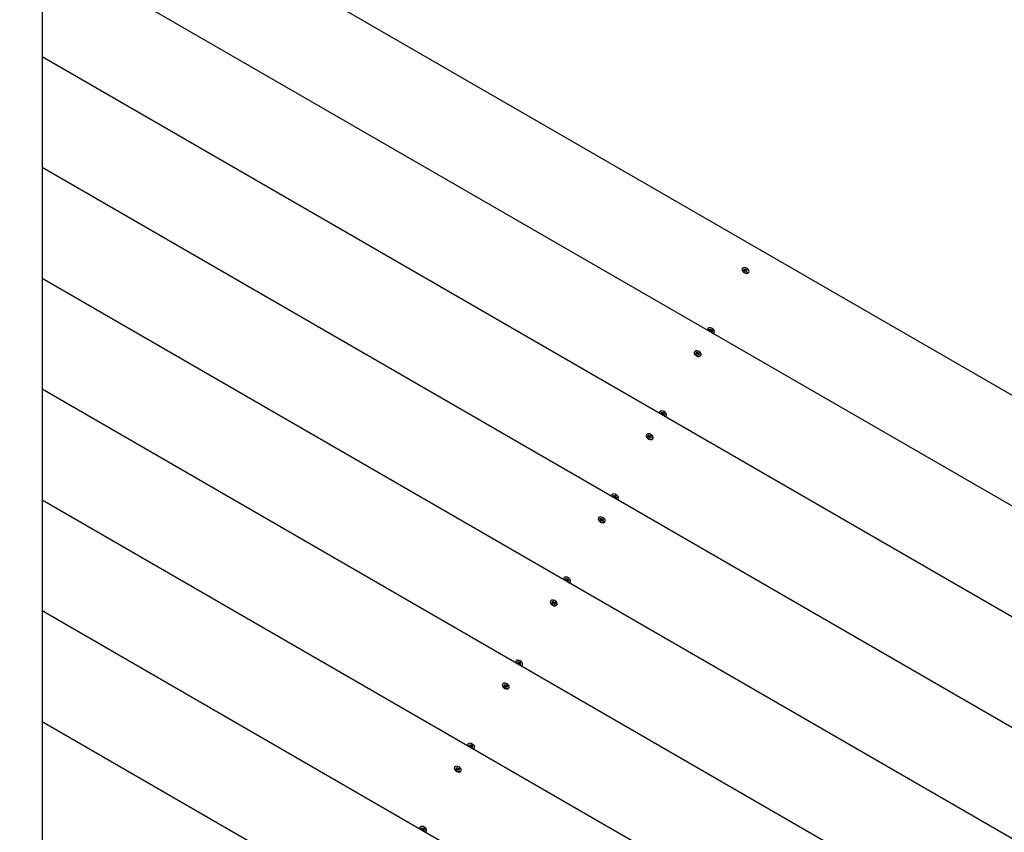
# Paper-space layout 'Основные габаритные размеры' of a CAD drawing. Units: millimetres. Extents: x 6.5 to 23.7, y 4.2 to 20.1.
# Drawn here: x 12.9 to 13.7, y 11.2 to 11.8 of the extents above; entities that cross this region are included whole.
import ezdxf

# ---------------------------------------------------------------- set-up
doc = ezdxf.new("R2010")
doc.units = ezdxf.units.MM
doc.header["$LTSCALE"] = 120
doc.header["$PDSIZE"] = -1
doc.linetypes.add('SLD-Сплошная', pattern=[0])
doc.layers.add('ПРИМЕЧАНИЯ', color=7, linetype='SLD-Сплошная')
doc.styles.add('SLDTEXTSTYLE1', font='isocpeui_0.ttf')
doc.dimstyles.new('SLDDIMSTYLE7', dxfattribs={"dimtxt": 0.272852, "dimasz": 0.272852, "dimexe": 0, "dimexo": 0.0625, "dimgap": 0.068213, "dimtad": 2, "dimrnd": 1e-09, "dimzin": 4, "dimdsep": 46, "dimtxsty": 'SLDTEXTSTYLE1', "dimsah": 1, "dimcen": 0.09, "dimadec": 0, "dimazin": 1, "dimtfac": 1, "dimtdec": 3, "dimtofl": 0, "dimtmove": 0, "dimatfit": 3, "dimfxl": 1, "dimfrac": 2, "dimtolj": 1, "dimtzin": 12, "dimarcsym": 0})

# ---------------------------------------------------------------- blocks, each defined once
blk = doc.blocks.new('_D_28')
at = {"layer": 'Defpoints', "color": 0, "transparency": 16777216}
for p in [(21.10588, 19.79428), (6.51085, 10.94831), (21.10588, 10.82581)]:
    blk.add_point(p, dxfattribs=at)
at = {"layer": 'ПРИМЕЧАНИЯ', "color": 0, "lineweight": -2, "transparency": 16777216}
for p, q in [((6.51085, 11.01081), (6.51085, 19.79428)), ((6.7837, 19.79428), (20.83303, 19.79428)), ((21.10588, 10.88831), (21.10588, 19.79428))]:
    blk.add_line(p, q, dxfattribs=at)
at = {"layer": 'ПРИМЕЧАНИЯ', "color": 0, "transparency": 16777216}
for points in [[(6.7837, 19.83975), (6.7837, 19.7488), (6.51085, 19.79428)], [(20.83303, 19.83975), (20.83303, 19.7488), (21.10588, 19.79428)]]:
    blk.add_solid(points, dxfattribs=at)
at = {"layer": 'ПРИМЕЧАНИЯ', "color": 0, "transparency": 16777216, "insert": (13.8058, 20.13534), "char_height": 0.272852, "attachment_point": 2, "style": 'SLDTEXTSTYLE1'}
blk.add_mtext('\\A1;14.60м', dxfattribs=at)
blk = doc.blocks.new('_D_29')
at = {"layer": 'Defpoints', "color": 0, "transparency": 16777216}
for p in [(9.46735, 17.09), (16.96485, 4.22266), (23.6286, 4.22266)]:
    blk.add_point(p, dxfattribs=at)
at = {"layer": 'ПРИМЕЧАНИЯ', "color": 0, "lineweight": -2, "transparency": 16777216}
for p, q in [((9.52985, 17.09), (23.6286, 17.09)), ((23.6286, 16.81715), (23.6286, 4.49551)), ((17.02735, 4.22266), (23.6286, 4.22266))]:
    blk.add_line(p, q, dxfattribs=at)
at = {"layer": 'ПРИМЕЧАНИЯ', "color": 0, "transparency": 16777216}
for points in [[(23.58312, 16.81715), (23.67407, 16.81715), (23.6286, 17.09)], [(23.58312, 4.49551), (23.67407, 4.49551), (23.6286, 4.22266)]]:
    blk.add_solid(points, dxfattribs=at)
at = {"layer": 'ПРИМЕЧАНИЯ', "color": 0, "transparency": 16777216, "insert": (23.28402, 10.57178), "char_height": 0.272852, "attachment_point": 2, "rotation": 90, "style": 'SLDTEXTSTYLE1'}
blk.add_mtext('\\A1;12.87м', dxfattribs=at)
blk = doc.blocks.new('*D32')
at = {"layer": 'Defpoints', "color": 0, "transparency": 16777216}
for p in [(19.09376, 18.72258), (19.10588, 10.31481), (8.01085, 10.29881)]:
    blk.add_point(p, dxfattribs=at)
at = {"layer": 'ПРИМЕЧАНИЯ', "color": 0, "lineweight": -2, "transparency": 16777216}
for p, q in [((8.27158, 18.70698), (18.82091, 18.72219)), ((19.10579, 10.37731), (19.09376, 18.72258)), ((8.01076, 10.36131), (7.99873, 18.70658))]:
    blk.add_line(p, q, dxfattribs=at)
at = {"layer": 'ПРИМЕЧАНИЯ', "color": 0, "transparency": 16777216}
for points in [[(18.82084, 18.76766), (18.82097, 18.67671), (19.09376, 18.72258)], [(8.27151, 18.75245), (8.27164, 18.6615), (7.99873, 18.70658)]]:
    blk.add_solid(points, dxfattribs=at)
at = {"layer": 'ПРИМЕЧАНИЯ', "color": 0, "transparency": 16777216, "insert": (13.54595, 18.91922), "char_height": 0.272852, "attachment_point": 5, "rotation": 0.08263, "style": 'SLDTEXTSTYLE1'}
blk.add_mtext('\\A1;11.10м', dxfattribs=at)
blk = doc.blocks.new('*D33')
at = {"layer": 'Defpoints', "color": 0, "transparency": 16777216}
for p in [(9.31277, 15.59), (15.86885, 5.72266), (22.801, 5.72266)]:
    blk.add_point(p, dxfattribs=at)
at = {"layer": 'ПРИМЕЧАНИЯ', "color": 0, "lineweight": -2, "transparency": 16777216}
for p, q in [((9.37527, 15.59), (22.801, 15.59)), ((22.801, 15.31715), (22.801, 5.99551)), ((15.93135, 5.72266), (22.801, 5.72266))]:
    blk.add_line(p, q, dxfattribs=at)
at = {"layer": 'ПРИМЕЧАНИЯ', "color": 0, "transparency": 16777216}
for points in [[(22.75552, 15.31715), (22.84647, 15.31715), (22.801, 15.59)], [(22.75552, 5.99551), (22.84647, 5.99551), (22.801, 5.72266)]]:
    blk.add_solid(points, dxfattribs=at)
at = {"layer": 'ПРИМЕЧАНИЯ', "color": 0, "transparency": 16777216, "insert": (22.5946, 10.65633), "char_height": 0.272852, "attachment_point": 5, "rotation": 90, "style": 'SLDTEXTSTYLE1'}
blk.add_mtext('\\A1;9.87м', dxfattribs=at)

psp = doc.layouts.new('Основные габаритные размеры')

# ---------------------------------------------------------------- linework, layer by layer
at = {"color": 7, "linetype": 'SLD-Сплошная', "lineweight": 25}
for p, q in [((12.95785, 11.99466), (12.95785, 10.66818)), ((14.10539, 11.30828), (12.95785, 11.97081)), ((14.02852, 11.2639), (12.95785, 11.88205)), ((13.95166, 11.21952), (12.95785, 11.7933)), ((13.87479, 11.17515), (12.95785, 11.70454)), ((13.51911, 11.62379), (13.51892, 11.62344)), ((13.51916, 11.62167), (13.51948, 11.62119)), ((13.52045, 11.62323), (13.5209, 11.62342)), ((13.52095, 11.62272), (13.52045, 11.62323)), ((13.52048, 11.62213), (13.52096, 11.62234)), ((13.52094, 11.62166), (13.52048, 11.62213)), ((13.52069, 11.62261), (13.52105, 11.62257)), ((13.52105, 11.62243), (13.52069, 11.62261)), ((13.52073, 11.62187), (13.52104, 11.62241)), ((13.52075, 11.6219), (13.52088, 11.62196)), ((13.52088, 11.62203), (13.52088, 11.62214)), ((13.52089, 11.62278), (13.5209, 11.62342)), ((13.5209, 11.62342), (13.52139, 11.62291)), ((13.52142, 11.62186), (13.52094, 11.62166)), ((13.5214, 11.62187), (13.52239, 11.62296)), ((13.52156, 11.62279), (13.52165, 11.62303)), ((13.52169, 11.62159), (13.52158, 11.62188)), ((13.52165, 11.62303), (13.52175, 11.62274)), ((13.52177, 11.62183), (13.52169, 11.62159)), ((13.52191, 11.62276), (13.52239, 11.62296)), ((13.52244, 11.6212), (13.52194, 11.62171)), ((13.5223, 11.62221), (13.52198, 11.62167)), ((13.52229, 11.62219), (13.52264, 11.62201)), ((13.52264, 11.62201), (13.52229, 11.62205)), ((13.52286, 11.62249), (13.52238, 11.62228)), ((13.52239, 11.62296), (13.52286, 11.62249)), ((13.52239, 11.6219), (13.52288, 11.62139)), ((13.52242, 11.62122), (13.52288, 11.62139)), ((13.52288, 11.62139), (13.52244, 11.6212)), ((13.52403, 11.62049), (13.52422, 11.62084)), ((13.79793, 11.13077), (12.95785, 11.61579)), ((13.52179, 11.61986), (13.52236, 11.61982)), ((13.49129, 11.5756), (13.49109, 11.57525)), ((13.49249, 11.57484), (13.4928, 11.57515)), ((13.49309, 11.5744), (13.49249, 11.57484)), ((13.4928, 11.57515), (13.4934, 11.57471)), ((13.49284, 11.57458), (13.4928, 11.57515)), ((13.49289, 11.57366), (13.49323, 11.57399)), ((13.49345, 11.57326), (13.49289, 11.57366)), ((13.49291, 11.57423), (13.49322, 11.57426)), ((13.49327, 11.57411), (13.49291, 11.57423)), ((13.493, 11.57359), (13.49325, 11.57403)), ((13.49335, 11.57371), (13.49367, 11.57347)), ((13.49339, 11.57377), (13.49424, 11.57498)), ((13.49379, 11.57359), (13.49345, 11.57326)), ((13.49358, 11.57489), (13.49377, 11.5746)), ((13.49359, 11.57462), (13.49358, 11.57489)), ((13.4939, 11.57465), (13.49424, 11.57498)), ((13.49411, 11.57335), (13.49392, 11.57364)), ((13.49444, 11.57421), (13.49406, 11.57357)), ((13.4941, 11.57362), (13.49411, 11.57335)), ((13.49424, 11.57498), (13.4948, 11.57458)), ((13.49489, 11.57309), (13.49429, 11.57353)), ((13.49442, 11.57413), (13.49478, 11.57401)), ((13.4948, 11.57458), (13.49446, 11.57425)), ((13.49478, 11.57401), (13.49447, 11.57398)), ((13.4946, 11.57384), (13.4952, 11.5734)), ((13.49473, 11.57321), (13.4952, 11.5734)), ((13.4952, 11.5734), (13.49489, 11.57309)), ((13.4962, 11.5723), (13.4964, 11.57265)), ((13.49601, 11.57206), (13.4962, 11.5723)), ((13.48068, 11.55722), (13.48048, 11.55688)), ((13.48202, 11.55666), (13.48247, 11.55685)), ((13.48246, 11.55621), (13.48247, 11.55685)), ((13.48247, 11.55685), (13.48296, 11.55635)), ((13.48073, 11.5551), (13.48105, 11.55462)), ((13.48252, 11.55615), (13.48202, 11.55666)), ((13.48205, 11.55556), (13.48253, 11.55577)), ((13.48251, 11.55509), (13.48205, 11.55556)), ((13.48226, 11.55604), (13.48261, 11.556)), ((13.48262, 11.55586), (13.48226, 11.55604)), ((13.4823, 11.55531), (13.48261, 11.55584)), ((13.48232, 11.55534), (13.48245, 11.55539)), ((13.48245, 11.55546), (13.48245, 11.55557)), ((13.48299, 11.5553), (13.48251, 11.55509)), ((13.48297, 11.5553), (13.48396, 11.5564)), ((13.48313, 11.55623), (13.48322, 11.55646)), ((13.48325, 11.55503), (13.48315, 11.55532)), ((13.48322, 11.55646), (13.48332, 11.55617)), ((13.48334, 11.55526), (13.48325, 11.55503)), ((13.48336, 11.55329), (13.48393, 11.55325)), ((13.48348, 11.55619), (13.48396, 11.5564)), ((13.484, 11.55463), (13.48351, 11.55514)), ((13.48386, 11.55565), (13.48355, 11.5551)), ((13.48385, 11.55562), (13.48421, 11.55545)), ((13.48421, 11.55545), (13.48386, 11.55548)), ((13.48442, 11.55592), (13.48395, 11.55572)), ((13.48395, 11.55533), (13.48445, 11.55483)), ((13.48396, 11.5564), (13.48442, 11.55592)), ((13.48399, 11.55465), (13.48445, 11.55483)), ((13.48445, 11.55483), (13.484, 11.55463)), ((13.48559, 11.55393), (13.48579, 11.55427)), ((13.72106, 11.08639), (12.95785, 11.52703)), ((13.45286, 11.50903), (13.45266, 11.50869)), ((13.45405, 11.50827), (13.45437, 11.50858)), ((13.45465, 11.50784), (13.45405, 11.50827)), ((13.45437, 11.50858), (13.45497, 11.50814)), ((13.45441, 11.50802), (13.45437, 11.50858)), ((13.45446, 11.5071), (13.45479, 11.50743)), ((13.45502, 11.50669), (13.45446, 11.5071)), ((13.45447, 11.50766), (13.45479, 11.5077)), ((13.45484, 11.50755), (13.45447, 11.50766)), ((13.45457, 11.50702), (13.45482, 11.50746)), ((13.45492, 11.50714), (13.45524, 11.50691)), ((13.45496, 11.5072), (13.45581, 11.50842)), ((13.45536, 11.50702), (13.45502, 11.50669)), ((13.45515, 11.50832), (13.45534, 11.50803)), ((13.45515, 11.50805), (13.45515, 11.50832)), ((13.45547, 11.50809), (13.45581, 11.50842)), ((13.45568, 11.50679), (13.45549, 11.50708)), ((13.45601, 11.50765), (13.45563, 11.507)), ((13.45567, 11.50706), (13.45568, 11.50679)), ((13.45581, 11.50842), (13.45637, 11.50801)), ((13.45646, 11.50652), (13.45586, 11.50696)), ((13.45598, 11.50756), (13.45635, 11.50745)), ((13.45637, 11.50801), (13.45603, 11.50768)), ((13.45635, 11.50745), (13.45604, 11.50741)), ((13.45617, 11.50727), (13.45677, 11.50683)), ((13.4563, 11.50664), (13.45677, 11.50683)), ((13.45677, 11.50683), (13.45646, 11.50652)), ((13.45758, 11.50549), (13.45777, 11.50574)), ((13.45777, 11.50574), (13.45797, 11.50608)), ((13.44225, 11.49065), (13.44205, 11.49031)), ((13.4423, 11.48853), (13.44262, 11.48806)), ((13.44359, 11.49009), (13.44403, 11.49029)), ((13.44408, 11.48959), (13.44359, 11.49009)), ((13.44361, 11.48899), (13.44409, 11.4892)), ((13.44408, 11.48852), (13.44361, 11.48899)), ((13.44383, 11.48947), (13.44418, 11.48944)), ((13.44418, 11.4893), (13.44383, 11.48947)), ((13.44387, 11.48874), (13.44417, 11.48927)), ((13.44388, 11.48877), (13.44402, 11.48883)), ((13.44402, 11.48889), (13.44402, 11.489)), ((13.44403, 11.49029), (13.44453, 11.48978)), ((13.44403, 11.48964), (13.44403, 11.49029)), ((13.44456, 11.48873), (13.44408, 11.48852)), ((13.44454, 11.48873), (13.44553, 11.48983)), ((13.4447, 11.48966), (13.44478, 11.48989)), ((13.44482, 11.48846), (13.44472, 11.48875)), ((13.44478, 11.48989), (13.44489, 11.4896)), ((13.44491, 11.48869), (13.44482, 11.48846)), ((13.44493, 11.48672), (13.4455, 11.48669)), ((13.44505, 11.48962), (13.44553, 11.48983)), ((13.44557, 11.48807), (13.44508, 11.48857)), ((13.44543, 11.48908), (13.44512, 11.48853)), ((13.44542, 11.48906), (13.44578, 11.48888)), ((13.44578, 11.48888), (13.44542, 11.48892)), ((13.44599, 11.48936), (13.44551, 11.48915)), ((13.44552, 11.48877), (13.44602, 11.48826)), ((13.44553, 11.48983), (13.44599, 11.48936)), ((13.44555, 11.48808), (13.44602, 11.48826)), ((13.44602, 11.48826), (13.44557, 11.48807)), ((13.44716, 11.48736), (13.44736, 11.4877)), ((13.41443, 11.44246), (13.41423, 11.44212)), ((13.41562, 11.44171), (13.41594, 11.44202)), ((13.41622, 11.44127), (13.41562, 11.44171)), ((13.41594, 11.44202), (13.41654, 11.44158)), ((13.41597, 11.44145), (13.41594, 11.44202)), ((13.41602, 11.44053), (13.41636, 11.44086)), ((13.41659, 11.44012), (13.41602, 11.44053)), ((13.41604, 11.44109), (13.41636, 11.44113)), ((13.41641, 11.44098), (13.41604, 11.44109)), ((13.41613, 11.44045), (13.41639, 11.44089)), ((13.41648, 11.44058), (13.41681, 11.44034)), ((13.41653, 11.44063), (13.41738, 11.44185)), ((13.41692, 11.44045), (13.41659, 11.44012)), ((13.41672, 11.44175), (13.4169, 11.44146)), ((13.41672, 11.44148), (13.41672, 11.44175)), ((13.41704, 11.44152), (13.41738, 11.44185)), ((13.41724, 11.44022), (13.41706, 11.44051)), ((13.41757, 11.44108), (13.4172, 11.44043)), ((13.41724, 11.44049), (13.41724, 11.44022)), ((13.41738, 11.44185), (13.41794, 11.44144)), ((13.41802, 11.43996), (13.41742, 11.4404)), ((13.41755, 11.44099), (13.41792, 11.44088)), ((13.41794, 11.44144), (13.4176, 11.44111)), ((13.41792, 11.44088), (13.4176, 11.44084)), ((13.41774, 11.4407), (13.41834, 11.44027)), ((13.41787, 11.44007), (13.41834, 11.44027)), ((13.41834, 11.44027), (13.41802, 11.43996)), ((13.41915, 11.43892), (13.41934, 11.43917)), ((13.41934, 11.43917), (13.41954, 11.43951)), ((13.6442, 11.04201), (12.95785, 11.43827)), ((13.40382, 11.42408), (13.40362, 11.42374)), ((13.40515, 11.42352), (13.4056, 11.42372)), ((13.40565, 11.42302), (13.40515, 11.42352)), ((13.4054, 11.42291), (13.40575, 11.42287)), ((13.40575, 11.42273), (13.4054, 11.42291)), ((13.40543, 11.42217), (13.40574, 11.42271)), ((13.40559, 11.42308), (13.4056, 11.42372)), ((13.4056, 11.42372), (13.4061, 11.42321)), ((13.4061, 11.42217), (13.4071, 11.42326)), ((13.40626, 11.42309), (13.40635, 11.42332)), ((13.40635, 11.42332), (13.40645, 11.42303)), ((13.40662, 11.42305), (13.4071, 11.42326)), ((13.40756, 11.42279), (13.40708, 11.42258)), ((13.4071, 11.42326), (13.40756, 11.42279)), ((13.40387, 11.42197), (13.40418, 11.42149)), ((13.40518, 11.42243), (13.40566, 11.42264)), ((13.40565, 11.42195), (13.40518, 11.42243)), ((13.40545, 11.4222), (13.40559, 11.42226)), ((13.40559, 11.42233), (13.40559, 11.42244)), ((13.40612, 11.42216), (13.40565, 11.42195)), ((13.40639, 11.42189), (13.40629, 11.42218)), ((13.40648, 11.42213), (13.40639, 11.42189)), ((13.40649, 11.42016), (13.40707, 11.42012)), ((13.40714, 11.4215), (13.40664, 11.422)), ((13.407, 11.42251), (13.40668, 11.42196)), ((13.40699, 11.42249), (13.40734, 11.42231)), ((13.40734, 11.42231), (13.40699, 11.42235)), ((13.40709, 11.4222), (13.40759, 11.42169)), ((13.40712, 11.42152), (13.40759, 11.42169)), ((13.40759, 11.42169), (13.40714, 11.4215)), ((13.40873, 11.42079), (13.40892, 11.42113)), ((13.37599, 11.37589), (13.3758, 11.37555)), ((13.37719, 11.37514), (13.3775, 11.37545)), ((13.3775, 11.37545), (13.3781, 11.37501)), ((13.37754, 11.37488), (13.3775, 11.37545)), ((13.37779, 11.3747), (13.37719, 11.37514)), ((13.37759, 11.37396), (13.37793, 11.37429)), ((13.37815, 11.37356), (13.37759, 11.37396)), ((13.37761, 11.37453), (13.37793, 11.37456)), ((13.37798, 11.37441), (13.37761, 11.37453)), ((13.3777, 11.37388), (13.37796, 11.37433)), ((13.37805, 11.37401), (13.37838, 11.37377)), ((13.37809, 11.37407), (13.37894, 11.37528)), ((13.37849, 11.37389), (13.37815, 11.37356)), ((13.37828, 11.37519), (13.37847, 11.3749)), ((13.37829, 11.37492), (13.37828, 11.37519)), ((13.37861, 11.37495), (13.37894, 11.37528)), ((13.37881, 11.37365), (13.37862, 11.37394)), ((13.37914, 11.37451), (13.37877, 11.37387)), ((13.37881, 11.37392), (13.37881, 11.37365)), ((13.37894, 11.37528), (13.3795, 11.37487)), ((13.37959, 11.37339), (13.37899, 11.37383)), ((13.37912, 11.37443), (13.37949, 11.37431)), ((13.3795, 11.37487), (13.37917, 11.37455)), ((13.37949, 11.37431), (13.37917, 11.37428)), ((13.37931, 11.37414), (13.37991, 11.3737)), ((13.37943, 11.37351), (13.37991, 11.3737)), ((13.37991, 11.3737), (13.37959, 11.37339)), ((13.38071, 11.37236), (13.38091, 11.3726)), ((13.38091, 11.3726), (13.3811, 11.37294)), ((13.36538, 11.35752), (13.36519, 11.35718)), ((13.36543, 11.3554), (13.36575, 11.35492)), ((13.36672, 11.35696), (13.36717, 11.35715)), ((13.36722, 11.35645), (13.36672, 11.35696)), ((13.36675, 11.35586), (13.36723, 11.35607)), ((13.36721, 11.35539), (13.36675, 11.35586)), ((13.36696, 11.35634), (13.36732, 11.3563)), ((13.36732, 11.35616), (13.36696, 11.35634)), ((13.367, 11.3556), (13.36731, 11.35614)), ((13.36702, 11.35563), (13.36715, 11.35569)), ((13.36715, 11.35576), (13.36715, 11.35587)), ((13.36716, 11.35651), (13.36717, 11.35715)), ((13.36717, 11.35715), (13.36766, 11.35665)), ((13.36769, 11.3556), (13.36721, 11.35539)), ((13.36767, 11.3556), (13.36866, 11.3567)), ((13.36783, 11.35653), (13.36792, 11.35676)), ((13.36796, 11.35533), (13.36785, 11.35562)), ((13.36792, 11.35676), (13.36802, 11.35647)), ((13.36804, 11.35556), (13.36796, 11.35533)), ((13.36806, 11.35359), (13.36863, 11.35355)), ((13.36818, 11.35649), (13.36866, 11.3567)), ((13.36871, 11.35493), (13.36821, 11.35544)), ((13.36857, 11.35594), (13.36825, 11.3554)), ((13.36856, 11.35592), (13.36891, 11.35574)), ((13.36891, 11.35574), (13.36856, 11.35578)), ((13.36913, 11.35622), (13.36865, 11.35601)), ((13.36866, 11.3567), (13.36913, 11.35622)), ((13.36866, 11.35563), (13.36915, 11.35513)), ((13.36869, 11.35495), (13.36915, 11.35513)), ((13.36915, 11.35513), (13.36871, 11.35493)), ((13.3703, 11.35423), (13.37049, 11.35457)), ((13.56733, 10.99763), (12.95785, 11.34952)), ((13.33756, 11.30933), (13.33736, 11.30899)), ((13.33876, 11.30857), (13.33907, 11.30888)), ((13.33936, 11.30814), (13.33876, 11.30857)), ((13.33907, 11.30888), (13.33967, 11.30844)), ((13.33911, 11.30832), (13.33907, 11.30888)), ((13.33916, 11.3074), (13.3395, 11.30773)), ((13.33972, 11.30699), (13.33916, 11.3074)), ((13.33918, 11.30796), (13.33949, 11.308)), ((13.33954, 11.30785), (13.33918, 11.30796)), ((13.33927, 11.30732), (13.33952, 11.30776)), ((13.33962, 11.30744), (13.33994, 11.30721)), ((13.33966, 11.3075), (13.34051, 11.30872)), ((13.34006, 11.30732), (13.33972, 11.30699)), ((13.33985, 11.30862), (13.34004, 11.30833)), ((13.33986, 11.30835), (13.33985, 11.30862)), ((13.34017, 11.30839), (13.34051, 11.30872)), ((13.34038, 11.30708), (13.34019, 11.30737)), ((13.34071, 11.30794), (13.34033, 11.3073)), ((13.34037, 11.30735), (13.34038, 11.30708)), ((13.34051, 11.30872), (13.34107, 11.30831)), ((13.34116, 11.30682), (13.34056, 11.30726)), ((13.34069, 11.30786), (13.34105, 11.30774)), ((13.34107, 11.30831), (13.34073, 11.30798)), ((13.34105, 11.30774), (13.34074, 11.30771)), ((13.34087, 11.30757), (13.34147, 11.30713)), ((13.341, 11.30694), (13.34147, 11.30713)), ((13.34147, 11.30713), (13.34116, 11.30682)), ((13.34228, 11.30579), (13.34247, 11.30604)), ((13.34247, 11.30604), (13.34267, 11.30638)), ((13.32695, 11.29095), (13.32675, 11.29061)), ((13.327, 11.28883), (13.32732, 11.28835)), ((13.32829, 11.29039), (13.32874, 11.29059)), ((13.32879, 11.28988), (13.32829, 11.29039)), ((13.32832, 11.28929), (13.3288, 11.2895)), ((13.32878, 11.28882), (13.32832, 11.28929)), ((13.32853, 11.28977), (13.32888, 11.28973)), ((13.32889, 11.28959), (13.32853, 11.28977)), ((13.32857, 11.28904), (13.32888, 11.28957)), ((13.32859, 11.28907), (13.32872, 11.28913)), ((13.32872, 11.28919), (13.32872, 11.2893)), ((13.32873, 11.28994), (13.32874, 11.29059)), ((13.32874, 11.29059), (13.32923, 11.29008)), ((13.32926, 11.28903), (13.32878, 11.28882)), ((13.32924, 11.28903), (13.33023, 11.29013)), ((13.3294, 11.28996), (13.32949, 11.29019)), ((13.32952, 11.28876), (13.32942, 11.28905)), ((13.32949, 11.29019), (13.32959, 11.2899)), ((13.32961, 11.28899), (13.32952, 11.28876)), ((13.32975, 11.28992), (13.33023, 11.29013)), ((13.33027, 11.28836), (13.32978, 11.28887)), ((13.33013, 11.28938), (13.32982, 11.28883)), ((13.33012, 11.28936), (13.33048, 11.28918)), ((13.33048, 11.28918), (13.33013, 11.28922)), ((13.33069, 11.28966), (13.33022, 11.28945)), ((13.33022, 11.28907), (13.33072, 11.28856)), ((13.33023, 11.29013), (13.33069, 11.28966)), ((13.33026, 11.28838), (13.33072, 11.28856)), ((13.33072, 11.28856), (13.33027, 11.28836)), ((13.32963, 11.28702), (13.3302, 11.28698)), ((13.33186, 11.28766), (13.33206, 11.288)), ((13.49047, 10.95326), (12.95785, 11.26076)), ((13.29913, 11.24276), (13.29893, 11.24242)), ((13.30032, 11.24201), (13.30064, 11.24231)), ((13.30092, 11.24157), (13.30032, 11.24201)), ((13.30064, 11.24231), (13.30124, 11.24188)), ((13.30068, 11.24175), (13.30064, 11.24231)), ((13.30074, 11.24139), (13.30106, 11.24143)), ((13.30111, 11.24128), (13.30074, 11.24139)), ((13.30123, 11.24093), (13.30208, 11.24215)), ((13.30142, 11.24205), (13.30161, 11.24176)), ((13.30142, 11.24178), (13.30142, 11.24205)), ((13.30174, 11.24182), (13.30208, 11.24215)), ((13.30227, 11.24138), (13.3019, 11.24073)), ((13.30208, 11.24215), (13.30264, 11.24174)), ((13.30225, 11.24129), (13.30262, 11.24118)), ((13.30264, 11.24174), (13.3023, 11.24141)), ((13.30073, 11.24083), (13.30106, 11.24116)), ((13.30129, 11.24042), (13.30073, 11.24083)), ((13.30084, 11.24075), (13.30109, 11.24119)), ((13.30119, 11.24088), (13.30151, 11.24064)), ((13.30163, 11.24075), (13.30129, 11.24042)), ((13.30195, 11.24052), (13.30176, 11.24081)), ((13.30194, 11.24079), (13.30195, 11.24052)), ((13.30273, 11.24026), (13.30213, 11.24069)), ((13.30262, 11.24118), (13.30231, 11.24114)), ((13.30244, 11.241), (13.30304, 11.24056)), ((13.30257, 11.24037), (13.30304, 11.24056)), ((13.30304, 11.24056), (13.30273, 11.24026)), ((13.30385, 11.23922), (13.30404, 11.23947)), ((13.30404, 11.23947), (13.30424, 11.23981)), ((13.28852, 11.22438), (13.28832, 11.22404)), ((13.28857, 11.22226), (13.28889, 11.22179)), ((13.28986, 11.22382), (13.2903, 11.22402)), ((13.29035, 11.22332), (13.28986, 11.22382)), ((13.28988, 11.22273), (13.29036, 11.22294)), ((13.29035, 11.22225), (13.28988, 11.22273)), ((13.2901, 11.22321), (13.29045, 11.22317)), ((13.29045, 11.22303), (13.2901, 11.22321)), ((13.29014, 11.22247), (13.29044, 11.22301)), ((13.29015, 11.2225), (13.29029, 11.22256)), ((13.29029, 11.22262), (13.29029, 11.22274)), ((13.2903, 11.22402), (13.2908, 11.22351)), ((13.2903, 11.22337), (13.2903, 11.22402)), ((13.29083, 11.22246), (13.29035, 11.22225)), ((13.29081, 11.22247), (13.2918, 11.22356)), ((13.29097, 11.22339), (13.29105, 11.22362)), ((13.29109, 11.22219), (13.29099, 11.22248)), ((13.29105, 11.22362), (13.29116, 11.22333)), ((13.29118, 11.22242), (13.29109, 11.22219)), ((13.2912, 11.22045), (13.29177, 11.22042)), ((13.29132, 11.22335), (13.2918, 11.22356)), ((13.29184, 11.2218), (13.29135, 11.2223)), ((13.2917, 11.22281), (13.29139, 11.22226)), ((13.29169, 11.22279), (13.29205, 11.22261)), ((13.29205, 11.22261), (13.29169, 11.22265)), ((13.29226, 11.22309), (13.29178, 11.22288)), ((13.29179, 11.2225), (13.29229, 11.22199)), ((13.2918, 11.22356), (13.29226, 11.22309)), ((13.29182, 11.22182), (13.29229, 11.22199)), ((13.29229, 11.22199), (13.29184, 11.2218)), ((13.29343, 11.22109), (13.29363, 11.22143)), ((13.2607, 11.17619), (13.2605, 11.17585)), ((13.26189, 11.17544), (13.26221, 11.17575)), ((13.26249, 11.175), (13.26189, 11.17544)), ((13.26221, 11.17575), (13.26281, 11.17531)), ((13.26224, 11.17518), (13.26221, 11.17575)), ((13.26229, 11.17426), (13.26263, 11.17459)), ((13.26286, 11.17385), (13.26229, 11.17426)), ((13.26231, 11.17483), (13.26263, 11.17486)), ((13.26268, 11.17471), (13.26231, 11.17483)), ((13.2624, 11.17418), (13.26266, 11.17463)), ((13.26275, 11.17431), (13.26308, 11.17407)), ((13.2628, 11.17436), (13.26365, 11.17558)), ((13.26319, 11.17418), (13.26286, 11.17385)), ((13.26299, 11.17549), (13.26317, 11.1752)), ((13.26299, 11.17522), (13.26299, 11.17549)), ((13.26331, 11.17525), (13.26365, 11.17558)), ((13.26351, 11.17395), (13.26333, 11.17424)), ((13.26384, 11.17481), (13.26347, 11.17416)), ((13.26351, 11.17422), (13.26351, 11.17395)), ((13.26365, 11.17558), (13.26421, 11.17517)), ((13.26429, 11.17369), (13.26369, 11.17413)), ((13.26382, 11.17472), (13.26419, 11.17461)), ((13.26421, 11.17517), (13.26387, 11.17484)), ((13.26419, 11.17461), (13.26387, 11.17457)), ((13.26401, 11.17443), (13.26461, 11.174)), ((13.26414, 11.17381), (13.26461, 11.174)), ((13.26461, 11.174), (13.26429, 11.17369)), ((13.26542, 11.17266), (13.26561, 11.1729)), ((13.26561, 11.1729), (13.26581, 11.17324))]:
    psp.add_line(p, q, dxfattribs=at)
at = {"color": 7, "linetype": 'SLD-Сплошная', "lineweight": 25, "flags": 128}
for points in [[(13.51892, 11.62344), (13.51877, 11.62297), (13.51887, 11.62225), (13.51928, 11.62151), (13.51996, 11.62081), (13.52082, 11.62026), (13.52176, 11.61991), (13.52266, 11.61982), (13.52342, 11.61998)], [(13.52362, 11.62032), (13.52415, 11.62072), (13.52437, 11.62131), (13.52427, 11.62203), (13.52386, 11.62277), (13.52318, 11.62346), (13.52232, 11.62402), (13.52138, 11.62436), (13.52048, 11.62446), (13.51972, 11.6243), (13.51919, 11.6239), (13.51896, 11.62331), (13.51906, 11.6226), (13.51948, 11.62185), (13.52015, 11.62116), (13.52101, 11.6206), (13.52195, 11.62026), (13.52286, 11.62016), (13.52362, 11.62032)], [(13.52342, 11.61998), (13.52395, 11.62038), (13.52403, 11.62049)], [(13.49621, 11.5724), (13.49652, 11.57295), (13.49651, 11.57364), (13.49618, 11.57438), (13.49556, 11.5751), (13.49474, 11.5757), (13.49381, 11.5761), (13.49289, 11.57627), (13.49208, 11.57618), (13.49148, 11.57584), (13.49117, 11.57529), (13.49118, 11.5746), (13.49143, 11.57399)], [(13.49494, 11.57197), (13.49561, 11.57206), (13.49621, 11.5724)], [(13.49538, 11.57171), (13.49542, 11.57172), (13.49601, 11.57206)], [(13.48048, 11.55688), (13.48033, 11.5564), (13.48043, 11.55569), (13.48085, 11.55494), (13.48152, 11.55425), (13.48238, 11.55369), (13.48332, 11.55335), (13.48423, 11.55325), (13.48499, 11.55341)], [(13.48519, 11.55375), (13.48571, 11.55415), (13.48594, 11.55474), (13.48584, 11.55546), (13.48543, 11.55621), (13.48475, 11.5569), (13.48389, 11.55745), (13.48295, 11.5578), (13.48204, 11.5579), (13.48128, 11.55774), (13.48076, 11.55733), (13.48053, 11.55674), (13.48063, 11.55603), (13.48104, 11.55528), (13.48172, 11.55459), (13.48258, 11.55404), (13.48352, 11.55369), (13.48443, 11.55359), (13.48519, 11.55375)], [(13.48499, 11.55341), (13.48552, 11.55381), (13.48559, 11.55393)], [(13.45778, 11.50583), (13.45809, 11.50638), (13.45808, 11.50707), (13.45774, 11.50782), (13.45713, 11.50853), (13.45631, 11.50913), (13.45538, 11.50954), (13.45446, 11.50971), (13.45365, 11.50961), (13.45305, 11.50927), (13.45274, 11.50873), (13.45275, 11.50804), (13.453, 11.50742)], [(13.45651, 11.5054), (13.45718, 11.50549), (13.45778, 11.50583)], [(13.45695, 11.50514), (13.45698, 11.50515), (13.45758, 11.50549)], [(13.44205, 11.49031), (13.4419, 11.48983), (13.442, 11.48912), (13.44241, 11.48837), (13.44309, 11.48768), (13.44395, 11.48713), (13.44489, 11.48678), (13.4458, 11.48668), (13.44656, 11.48684)], [(13.44675, 11.48718), (13.44728, 11.48758), (13.44751, 11.48818), (13.44741, 11.48889), (13.44699, 11.48964), (13.44632, 11.49033), (13.44546, 11.49088), (13.44452, 11.49123), (13.44361, 11.49133), (13.44285, 11.49117), (13.44233, 11.49077), (13.4421, 11.49017), (13.4422, 11.48946), (13.44261, 11.48871), (13.44329, 11.48802), (13.44415, 11.48747), (13.44509, 11.48712), (13.44599, 11.48702), (13.44675, 11.48718)], [(13.44656, 11.48684), (13.44708, 11.48724), (13.44716, 11.48736)], [(13.41934, 11.43927), (13.41966, 11.43981), (13.41964, 11.4405), (13.41931, 11.44125), (13.4187, 11.44197), (13.41788, 11.44256), (13.41695, 11.44297), (13.41602, 11.44314), (13.41521, 11.44305), (13.41462, 11.44271), (13.41431, 11.44216), (13.41432, 11.44147), (13.41457, 11.44086)], [(13.41808, 11.43883), (13.41875, 11.43893), (13.41934, 11.43927)], [(13.41852, 11.43858), (13.41855, 11.43858), (13.41915, 11.43892)], [(13.40362, 11.42374), (13.40347, 11.42327), (13.40357, 11.42255), (13.40398, 11.4218), (13.40466, 11.42111), (13.40552, 11.42056), (13.40646, 11.42021), (13.40736, 11.42011), (13.40812, 11.42028)], [(13.40832, 11.42062), (13.40885, 11.42102), (13.40907, 11.42161), (13.40898, 11.42232), (13.40856, 11.42307), (13.40788, 11.42376), (13.40702, 11.42432), (13.40608, 11.42466), (13.40518, 11.42476), (13.40442, 11.4246), (13.40389, 11.4242), (13.40367, 11.42361), (13.40376, 11.42289), (13.40418, 11.42215), (13.40486, 11.42145), (13.40572, 11.4209), (13.40666, 11.42055), (13.40756, 11.42046), (13.40832, 11.42062)], [(13.40812, 11.42028), (13.40865, 11.42068), (13.40873, 11.42079)], [(13.38091, 11.3727), (13.38122, 11.37325), (13.38121, 11.37394), (13.38088, 11.37468), (13.38027, 11.3754), (13.37945, 11.376), (13.37852, 11.3764), (13.37759, 11.37657), (13.37678, 11.37648), (13.37618, 11.37614), (13.37587, 11.37559), (13.37588, 11.3749), (13.37613, 11.37429)], [(13.37964, 11.37226), (13.38031, 11.37236), (13.38091, 11.3727)], [(13.38009, 11.37201), (13.38012, 11.37202), (13.38071, 11.37236)], [(13.36519, 11.35718), (13.36504, 11.3567), (13.36514, 11.35599), (13.36555, 11.35524), (13.36623, 11.35455), (13.36709, 11.35399), (13.36803, 11.35365), (13.36893, 11.35355), (13.36969, 11.35371)], [(13.36989, 11.35405), (13.37042, 11.35445), (13.37064, 11.35504), (13.37054, 11.35576), (13.37013, 11.3565), (13.36945, 11.3572), (13.36859, 11.35775), (13.36765, 11.3581), (13.36675, 11.35819), (13.36599, 11.35803), (13.36546, 11.35763), (13.36523, 11.35704), (13.36533, 11.35633), (13.36575, 11.35558), (13.36642, 11.35489), (13.36728, 11.35433), (13.36822, 11.35399), (13.36913, 11.35389), (13.36989, 11.35405)], [(13.36969, 11.35371), (13.37022, 11.35411), (13.3703, 11.35423)], [(13.34248, 11.30613), (13.34279, 11.30668), (13.34278, 11.30737), (13.34245, 11.30812), (13.34183, 11.30883), (13.34101, 11.30943), (13.34008, 11.30984), (13.33916, 11.31), (13.33835, 11.30991), (13.33775, 11.30957), (13.33744, 11.30903), (13.33745, 11.30834), (13.3377, 11.30772)], [(13.34121, 11.3057), (13.34188, 11.30579), (13.34248, 11.30613)], [(13.34165, 11.30544), (13.34169, 11.30545), (13.34228, 11.30579)], [(13.32675, 11.29061), (13.3266, 11.29013), (13.3267, 11.28942), (13.32712, 11.28867), (13.32779, 11.28798), (13.32865, 11.28743), (13.32959, 11.28708), (13.3305, 11.28698), (13.33126, 11.28714)], [(13.33146, 11.28748), (13.33198, 11.28788), (13.33221, 11.28848), (13.33211, 11.28919), (13.3317, 11.28994), (13.33102, 11.29063), (13.33016, 11.29118), (13.32922, 11.29153), (13.32831, 11.29163), (13.32755, 11.29147), (13.32703, 11.29107), (13.3268, 11.29047), (13.3269, 11.28976), (13.32731, 11.28901), (13.32799, 11.28832), (13.32885, 11.28777), (13.32979, 11.28742), (13.3307, 11.28732), (13.33146, 11.28748)], [(13.33126, 11.28714), (13.33179, 11.28754), (13.33186, 11.28766)], [(13.30405, 11.23956), (13.30436, 11.24011), (13.30435, 11.2408), (13.30401, 11.24155), (13.3034, 11.24226), (13.30258, 11.24286), (13.30165, 11.24327), (13.30073, 11.24344), (13.29992, 11.24335), (13.29932, 11.24301), (13.29901, 11.24246), (13.29902, 11.24177), (13.29927, 11.24116)], [(13.30278, 11.23913), (13.30345, 11.23922), (13.30405, 11.23956)], [(13.30322, 11.23887), (13.30325, 11.23888), (13.30385, 11.23922)], [(13.28832, 11.22404), (13.28817, 11.22356), (13.28827, 11.22285), (13.28868, 11.2221), (13.28936, 11.22141), (13.29022, 11.22086), (13.29116, 11.22051), (13.29207, 11.22041), (13.29283, 11.22057)], [(13.29302, 11.22092), (13.29355, 11.22132), (13.29378, 11.22191), (13.29368, 11.22262), (13.29326, 11.22337), (13.29259, 11.22406), (13.29173, 11.22461), (13.29079, 11.22496), (13.28988, 11.22506), (13.28912, 11.2249), (13.2886, 11.2245), (13.28837, 11.22391), (13.28847, 11.22319), (13.28888, 11.22244), (13.28956, 11.22175), (13.29042, 11.2212), (13.29136, 11.22085), (13.29226, 11.22075), (13.29302, 11.22092)], [(13.29283, 11.22057), (13.29335, 11.22097), (13.29343, 11.22109)], [(13.26561, 11.173), (13.26593, 11.17355), (13.26591, 11.17423), (13.26558, 11.17498), (13.26497, 11.1757), (13.26415, 11.17629), (13.26322, 11.1767), (13.26229, 11.17687), (13.26148, 11.17678), (13.26089, 11.17644), (13.26058, 11.17589), (13.26059, 11.1752), (13.26084, 11.17459)], [(13.26435, 11.17256), (13.26502, 11.17266), (13.26561, 11.173)], [(13.26479, 11.17231), (13.26482, 11.17232), (13.26542, 11.17266)]]:
    psp.add_lwpolyline(points, dxfattribs=at)
at = {"color": 7, "linetype": 'SLD-Сплошная', "lineweight": 25}
for centre, radius, start, end in [((13.52127, 11.62237), 0.000568, 226.35528, 270.91269), ((13.52066, 11.62242), 0.000418, 20.8249, 45.56854), ((13.5209, 11.62249), 0.000166, 291.81211, 338.03353), ((13.52184, 11.62336), 0.000627, 224.75344, 243.61382), ((13.52154, 11.62156), 0.000323, 82.08873, 111.53789), ((13.5218, 11.62306), 0.000323, 262.08873, 291.53789), ((13.5215, 11.62127), 0.000627, 44.75344, 63.61382), ((13.52244, 11.62213), 0.000166, 111.81211, 158.03353), ((13.52268, 11.6222), 0.000418, 200.8249, 225.56854), ((13.49233, 11.57462), 0.00139, 152.65177, 195.37246), ((13.49318, 11.57401), 0.000346, 249.49717, 299.58403), ((13.49277, 11.57396), 0.000541, 33.73859, 54.56323), ((13.49312, 11.57411), 0.000159, 314.68788, 2.20742), ((13.49378, 11.57523), 0.000638, 233.89299, 252.53553), ((13.49375, 11.57482), 0.000223, 274.20887, 311.99283), ((13.49394, 11.57342), 0.000223, 94.20887, 131.99283), ((13.49391, 11.57301), 0.000638, 53.89299, 72.53553), ((13.49458, 11.57413), 0.000159, 134.68788, 182.20742), ((13.49492, 11.57428), 0.000541, 213.73859, 234.56323), ((13.48284, 11.55581), 0.000568, 226.35528, 270.91269), ((13.48222, 11.55585), 0.000418, 20.8249, 45.56854), ((13.48246, 11.55592), 0.000166, 291.81211, 338.03353), ((13.48341, 11.55679), 0.000627, 224.75344, 243.61382), ((13.48311, 11.555), 0.000323, 82.08873, 111.53789), ((13.48336, 11.55649), 0.000323, 262.08873, 291.53789), ((13.48306, 11.5547), 0.000627, 44.75344, 63.61382), ((13.48401, 11.55556), 0.000166, 111.81211, 158.03353), ((13.48425, 11.55563), 0.000418, 200.8249, 225.56854), ((13.4539, 11.50805), 0.00139, 152.65177, 195.37246), ((13.45475, 11.50745), 0.000346, 249.49717, 299.58403), ((13.45434, 11.5074), 0.000541, 33.73859, 54.56323), ((13.45468, 11.50754), 0.000159, 314.68788, 2.20742), ((13.45535, 11.50866), 0.000638, 233.89299, 252.53553), ((13.45532, 11.50825), 0.000223, 274.20887, 311.99283), ((13.45551, 11.50685), 0.000223, 94.20887, 131.99283), ((13.45548, 11.50645), 0.000638, 53.89299, 72.53553), ((13.45614, 11.50757), 0.000159, 134.68788, 182.20742), ((13.45648, 11.50771), 0.000541, 213.73859, 234.56323), ((13.44441, 11.48924), 0.000568, 226.35528, 270.91269), ((13.44379, 11.48929), 0.000418, 20.8249, 45.56854), ((13.44403, 11.48936), 0.000166, 291.81211, 338.03353), ((13.44497, 11.49022), 0.000627, 224.75344, 243.61382), ((13.44467, 11.48843), 0.000323, 82.08873, 111.53789), ((13.44493, 11.48992), 0.000323, 262.08873, 291.53789), ((13.44463, 11.48813), 0.000627, 44.75344, 63.61382), ((13.44557, 11.48899), 0.000166, 111.81211, 158.03353), ((13.44581, 11.48907), 0.000418, 200.8249, 225.56854), ((13.41546, 11.44148), 0.00139, 152.65177, 195.37246), ((13.41631, 11.44088), 0.000346, 249.49717, 299.58403), ((13.41591, 11.44083), 0.000541, 33.73859, 54.56323), ((13.41625, 11.44097), 0.000159, 314.68788, 2.20742), ((13.41691, 11.44209), 0.000638, 233.89299, 252.53553), ((13.41689, 11.44169), 0.000223, 274.20887, 311.99283), ((13.41707, 11.44029), 0.000223, 94.20887, 131.99283), ((13.41705, 11.43988), 0.000638, 53.89299, 72.53553), ((13.41771, 11.441), 0.000159, 134.68788, 182.20742), ((13.41805, 11.44114), 0.000541, 213.73859, 234.56323), ((13.40536, 11.42272), 0.000418, 20.8249, 45.56854), ((13.4056, 11.42279), 0.000166, 291.81211, 338.03353), ((13.40654, 11.42365), 0.000627, 224.75344, 243.61382), ((13.4065, 11.42335), 0.000323, 262.08873, 291.53789), ((13.40598, 11.42267), 0.000568, 226.35528, 270.91269), ((13.40624, 11.42186), 0.000323, 82.08873, 111.53789), ((13.4062, 11.42156), 0.000627, 44.75344, 63.61382), ((13.40714, 11.42243), 0.000166, 111.81211, 158.03353), ((13.40738, 11.4225), 0.000418, 200.8249, 225.56854), ((13.37703, 11.37491), 0.00139, 152.65177, 195.37246), ((13.37788, 11.37431), 0.000346, 249.49717, 299.58403), ((13.37748, 11.37426), 0.000541, 33.73859, 54.56323), ((13.37782, 11.37441), 0.000159, 314.68788, 2.20742), ((13.37848, 11.37553), 0.000638, 233.89299, 252.53553), ((13.37846, 11.37512), 0.000223, 274.20887, 311.99283), ((13.37864, 11.37372), 0.000223, 94.20887, 131.99283), ((13.37862, 11.37331), 0.000638, 53.89299, 72.53553), ((13.37928, 11.37443), 0.000159, 134.68788, 182.20742), ((13.37962, 11.37458), 0.000541, 213.73859, 234.56323), ((13.36754, 11.3561), 0.000568, 226.35528, 270.91269), ((13.36693, 11.35615), 0.000418, 20.8249, 45.56854), ((13.36717, 11.35622), 0.000166, 291.81211, 338.03353), ((13.36811, 11.35709), 0.000627, 224.75344, 243.61382), ((13.36781, 11.3553), 0.000323, 82.08873, 111.53789), ((13.36807, 11.35679), 0.000323, 262.08873, 291.53789), ((13.36777, 11.355), 0.000627, 44.75344, 63.61382), ((13.36871, 11.35586), 0.000166, 111.81211, 158.03353), ((13.36895, 11.35593), 0.000418, 200.8249, 225.56854), ((13.3386, 11.30835), 0.00139, 152.65177, 195.37246), ((13.33945, 11.30774), 0.000346, 249.49717, 299.58403), ((13.33904, 11.3077), 0.000541, 33.73859, 54.56323), ((13.33939, 11.30784), 0.000159, 314.68788, 2.20742), ((13.34005, 11.30896), 0.000638, 233.89299, 252.53553), ((13.34002, 11.30855), 0.000223, 274.20887, 311.99283), ((13.34021, 11.30715), 0.000223, 94.20887, 131.99283), ((13.34018, 11.30675), 0.000638, 53.89299, 72.53553), ((13.34085, 11.30786), 0.000159, 134.68788, 182.20742), ((13.34119, 11.30801), 0.000541, 213.73859, 234.56323), ((13.32911, 11.28954), 0.000568, 226.35528, 270.91269), ((13.32849, 11.28959), 0.000418, 20.8249, 45.56854), ((13.32873, 11.28966), 0.000166, 291.81211, 338.03353), ((13.32968, 11.29052), 0.000627, 224.75344, 243.61382), ((13.32938, 11.28873), 0.000323, 82.08873, 111.53789), ((13.32963, 11.29022), 0.000323, 262.08873, 291.53789), ((13.32933, 11.28843), 0.000627, 44.75344, 63.61382), ((13.33028, 11.28929), 0.000166, 111.81211, 158.03353), ((13.33052, 11.28936), 0.000418, 200.8249, 225.56854), ((13.30017, 11.24178), 0.00139, 152.65177, 195.37246), ((13.30061, 11.24113), 0.000541, 33.73859, 54.56323), ((13.30095, 11.24127), 0.000159, 314.68788, 2.20742), ((13.30162, 11.24239), 0.000638, 233.89299, 252.53553), ((13.30159, 11.24199), 0.000223, 274.20887, 311.99283), ((13.30241, 11.2413), 0.000159, 134.68788, 182.20742), ((13.30102, 11.24118), 0.000346, 249.49717, 299.58403), ((13.30178, 11.24059), 0.000223, 94.20887, 131.99283), ((13.30175, 11.24018), 0.000638, 53.89299, 72.53553), ((13.30275, 11.24144), 0.000541, 213.73859, 234.56323), ((13.29068, 11.22297), 0.000568, 226.35528, 270.91269), ((13.29006, 11.22302), 0.000418, 20.8249, 45.56854), ((13.2903, 11.22309), 0.000166, 291.81211, 338.03353), ((13.29124, 11.22395), 0.000627, 224.75344, 243.61382), ((13.29094, 11.22216), 0.000323, 82.08873, 111.53789), ((13.2912, 11.22365), 0.000323, 262.08873, 291.53789), ((13.2909, 11.22186), 0.000627, 44.75344, 63.61382), ((13.29184, 11.22273), 0.000166, 111.81211, 158.03353), ((13.29208, 11.2228), 0.000418, 200.8249, 225.56854), ((13.26173, 11.17521), 0.00139, 152.65177, 195.37246), ((13.26258, 11.17461), 0.000346, 249.49717, 299.58403), ((13.26218, 11.17456), 0.000541, 33.73859, 54.56323), ((13.26252, 11.17471), 0.000159, 314.68788, 2.20742), ((13.26318, 11.17582), 0.000638, 233.89299, 252.53553), ((13.26316, 11.17542), 0.000223, 274.20887, 311.99283), ((13.26334, 11.17402), 0.000223, 94.20887, 131.99283), ((13.26332, 11.17361), 0.000638, 53.89299, 72.53553), ((13.26398, 11.17473), 0.000159, 134.68788, 182.20742), ((13.26432, 11.17488), 0.000541, 213.73859, 234.56323)]:
    psp.add_arc(centre, radius, start, end, dxfattribs=at)
for centre, major_axis, ratio, start_param, end_param in [((13.52114, 11.62214), (0.000052, 0.000751), 0.33261, 1.742498, 1.830603), ((13.52165, 11.62303), (0.00145, 0.00331), 0.003234, 4.381985, 4.643784), ((13.52165, 11.62303), (0.00215, 0.00309), 0.066088, 4.402808, 4.664607), ((13.52169, 11.62159), (0.00216, 0.00295), 0.017849, 1.505387, 1.590085), ((13.52264, 11.62201), (0.00189, 0.00335), 0.103444, 1.576032, 1.735443), ((13.52264, 11.62201), (0.00192, 0.00283), 0.091991, 1.619515, 1.767421), ((13.49358, 11.57489), (0.00143, 0.00325), 0.031763, 4.381663, 4.643462), ((13.49358, 11.57489), (0.00211, 0.00317), 0.083322, 4.414504, 4.676303), ((13.49307, 11.574), (0.000449, 0.000652), 0.500547, 4.611143, 4.699248), ((13.49411, 11.57335), (0.00217, 0.00302), 0.043225, 1.512621, 1.553816), ((13.49478, 11.57401), (0.00181, 0.00339), 0.09848, 1.589585, 1.742946), ((13.49478, 11.57401), (0.00201, 0.00283), 0.068539, 1.631962, 1.770776), ((13.48271, 11.55557), (0.000052, 0.000751), 0.33261, 1.742498, 1.830603), ((13.48322, 11.55646), (0.00145, 0.00331), 0.003234, 4.381985, 4.643784), ((13.48322, 11.55646), (0.00215, 0.00309), 0.066088, 4.402808, 4.664607), ((13.48325, 11.55503), (0.00216, 0.00295), 0.017849, 1.505387, 1.590085), ((13.48421, 11.55545), (0.00189, 0.00335), 0.103444, 1.576032, 1.735443), ((13.48421, 11.55545), (0.00192, 0.00283), 0.091991, 1.619515, 1.75197), ((13.45515, 11.50832), (0.00143, 0.00325), 0.031763, 4.381663, 4.643462), ((13.45515, 11.50832), (0.00211, 0.00317), 0.083322, 4.414504, 4.676303), ((13.45464, 11.50743), (0.000449, 0.000652), 0.500547, 4.611143, 4.699248), ((13.45568, 11.50679), (0.00217, 0.00302), 0.043225, 1.512621, 1.553816), ((13.45635, 11.50745), (0.00181, 0.00339), 0.09848, 1.589585, 1.742946), ((13.45635, 11.50745), (0.00201, 0.00283), 0.068539, 1.631962, 1.770776), ((13.44427, 11.489), (0.000052, 0.000751), 0.33261, 1.742498, 1.830603), ((13.44478, 11.48989), (0.00145, 0.00331), 0.003234, 4.381985, 4.643784), ((13.44478, 11.48989), (0.00215, 0.00309), 0.066088, 4.402808, 4.664607), ((13.44482, 11.48846), (0.00216, 0.00295), 0.017849, 1.505387, 1.590085), ((13.44578, 11.48888), (0.00189, 0.00335), 0.103444, 1.576032, 1.735443), ((13.44578, 11.48888), (0.00192, 0.00283), 0.091991, 1.619515, 1.75197), ((13.41672, 11.44175), (0.00143, 0.00325), 0.031763, 4.381663, 4.643462), ((13.41672, 11.44175), (0.00211, 0.00317), 0.083322, 4.414504, 4.676303), ((13.4162, 11.44087), (0.000449, 0.000652), 0.500547, 4.611143, 4.699248), ((13.41724, 11.44022), (0.00217, 0.00302), 0.043225, 1.512621, 1.553816), ((13.41792, 11.44088), (0.00181, 0.00339), 0.09848, 1.589585, 1.742946), ((13.41792, 11.44088), (0.00201, 0.00283), 0.068539, 1.631962, 1.770776), ((13.40635, 11.42332), (0.00145, 0.00331), 0.003234, 4.381985, 4.643784), ((13.40635, 11.42332), (0.00215, 0.00309), 0.066088, 4.402808, 4.664607), ((13.40584, 11.42244), (0.000052, 0.000751), 0.33261, 1.742498, 1.830603), ((13.40639, 11.42189), (0.00216, 0.00295), 0.017849, 1.505387, 1.590085), ((13.40734, 11.42231), (0.00189, 0.00335), 0.103444, 1.576032, 1.735443), ((13.40734, 11.42231), (0.00192, 0.00283), 0.091991, 1.619515, 1.75197), ((13.37828, 11.37519), (0.00143, 0.00325), 0.031763, 4.381663, 4.643462), ((13.37828, 11.37519), (0.00211, 0.00317), 0.083322, 4.414504, 4.676303), ((13.37777, 11.3743), (0.000449, 0.000652), 0.500547, 4.611143, 4.699248), ((13.37881, 11.37365), (0.00217, 0.00302), 0.043225, 1.512621, 1.553816), ((13.37949, 11.37431), (0.00181, 0.00339), 0.09848, 1.589585, 1.742946), ((13.37949, 11.37431), (0.00201, 0.00283), 0.068539, 1.631962, 1.770776), ((13.36741, 11.35587), (0.000052, 0.000751), 0.33261, 1.742498, 1.830603), ((13.36792, 11.35676), (0.00145, 0.00331), 0.003234, 4.381985, 4.643784), ((13.36792, 11.35676), (0.00215, 0.00309), 0.066088, 4.402808, 4.664607), ((13.36796, 11.35533), (0.00216, 0.00295), 0.017849, 1.505387, 1.590085), ((13.36891, 11.35574), (0.00189, 0.00335), 0.103444, 1.576032, 1.735443), ((13.36891, 11.35574), (0.00192, 0.00283), 0.091991, 1.619515, 1.75197), ((13.33985, 11.30862), (0.00143, 0.00325), 0.031763, 4.381663, 4.643462), ((13.33985, 11.30862), (0.00211, 0.00317), 0.083322, 4.414504, 4.676303), ((13.33934, 11.30773), (0.000449, 0.000652), 0.500547, 4.611143, 4.699248), ((13.34038, 11.30708), (0.00217, 0.00302), 0.043225, 1.512621, 1.553816), ((13.34105, 11.30774), (0.00181, 0.00339), 0.09848, 1.589585, 1.742946), ((13.34105, 11.30774), (0.00201, 0.00283), 0.068539, 1.631962, 1.770776), ((13.32898, 11.2893), (0.000052, 0.000751), 0.33261, 1.742498, 1.830603), ((13.32949, 11.29019), (0.00145, 0.00331), 0.003234, 4.381985, 4.643784), ((13.32949, 11.29019), (0.00215, 0.00309), 0.066088, 4.402808, 4.664607), ((13.32952, 11.28876), (0.00216, 0.00295), 0.017849, 1.505387, 1.590085), ((13.33048, 11.28918), (0.00189, 0.00335), 0.103444, 1.576032, 1.735443), ((13.33048, 11.28918), (0.00192, 0.00283), 0.091991, 1.619515, 1.75197), ((13.30142, 11.24205), (0.00143, 0.00325), 0.031763, 4.381663, 4.643462), ((13.30142, 11.24205), (0.00211, 0.00317), 0.083322, 4.414504, 4.676303), ((13.30262, 11.24118), (0.00181, 0.00339), 0.09848, 1.589585, 1.742946), ((13.30091, 11.24117), (0.000449, 0.000652), 0.500547, 4.611143, 4.699248), ((13.30195, 11.24052), (0.00217, 0.00302), 0.043225, 1.512621, 1.553816), ((13.30262, 11.24118), (0.00201, 0.00283), 0.068539, 1.631962, 1.770776), ((13.29054, 11.22274), (0.000052, 0.000751), 0.33261, 1.742498, 1.830603), ((13.29105, 11.22362), (0.00145, 0.00331), 0.003234, 4.381985, 4.643784), ((13.29105, 11.22362), (0.00215, 0.00309), 0.066088, 4.402808, 4.664607), ((13.29109, 11.22219), (0.00216, 0.00295), 0.017849, 1.505387, 1.590085), ((13.29205, 11.22261), (0.00189, 0.00335), 0.103444, 1.576032, 1.735443), ((13.29205, 11.22261), (0.00192, 0.00283), 0.091991, 1.619515, 1.75197), ((13.26299, 11.17549), (0.00143, 0.00325), 0.031763, 4.381663, 4.643462), ((13.26299, 11.17549), (0.00211, 0.00317), 0.083322, 4.414504, 4.676303), ((13.26247, 11.1746), (0.000449, 0.000652), 0.500547, 4.611143, 4.699248), ((13.26351, 11.17395), (0.00217, 0.00302), 0.043225, 1.512621, 1.553816), ((13.26419, 11.17461), (0.00181, 0.00339), 0.09848, 1.589585, 1.742946), ((13.26419, 11.17461), (0.00201, 0.00283), 0.068539, 1.631962, 1.770776)]:
    psp.add_ellipse(centre, major_axis=major_axis, ratio=ratio, start_param=start_param, end_param=end_param, dxfattribs=at)

# ---------------------------------------------------------------- dimensions: what is measured, and where the dimension line sits
at = {"layer": 'ПРИМЕЧАНИЯ', "color": 252, "true_color": 0x939598}
dim = psp.add_linear_dim(base=(21.10588, 19.79428), p1=(6.51085, 10.94831), p2=(21.10588, 10.82581), dimstyle='SLDDIMSTYLE7', override={"dimtad": 3, "dimpost": 'м'}, dxfattribs=at)
dim.commit()
dim.dimension.update_dxf_attribs({"geometry": '_D_28', "text_midpoint": (13.8058, 19.79428), "dimtype": 160})
at = {"layer": 'ПРИМЕЧАНИЯ', "color": 7}
dim = psp.add_aligned_dim(p1=(8.01085, 10.29881), p2=(19.10588, 10.31481), distance=8.40778, dimstyle='SLDDIMSTYLE7', override={"dimtad": 3, "dimpost": 'м'}, dxfattribs=at)
dim.commit()
dim.dimension.update_dxf_attribs({"geometry": '*D32', "text_midpoint": (13.54595, 18.91922)})
at = {"layer": 'ПРИМЕЧАНИЯ', "color": 252, "true_color": 0x939598}
dim = psp.add_linear_dim(base=(23.6286, 4.22266), p1=(9.46735, 17.09), p2=(16.96485, 4.22266), angle=90, dimstyle='SLDDIMSTYLE7', override={"dimtad": 3, "dimpost": 'м'}, dxfattribs=at)
dim.commit()
dim.dimension.update_dxf_attribs({"geometry": '_D_29', "text_midpoint": (23.6286, 10.57178), "dimtype": 160})
at = {"layer": 'ПРИМЕЧАНИЯ', "color": 7}
dim = psp.add_linear_dim(base=(22.801, 5.72266), p1=(9.31277, 15.59), p2=(15.86885, 5.72266), angle=90, dimstyle='SLDDIMSTYLE7', override={"dimtad": 3, "dimpost": 'м'}, dxfattribs=at)
dim.commit()
dim.dimension.update_dxf_attribs({"geometry": '*D33', "text_midpoint": (22.5946, 10.65633)})

doc.saveas('drawing.dxf')
